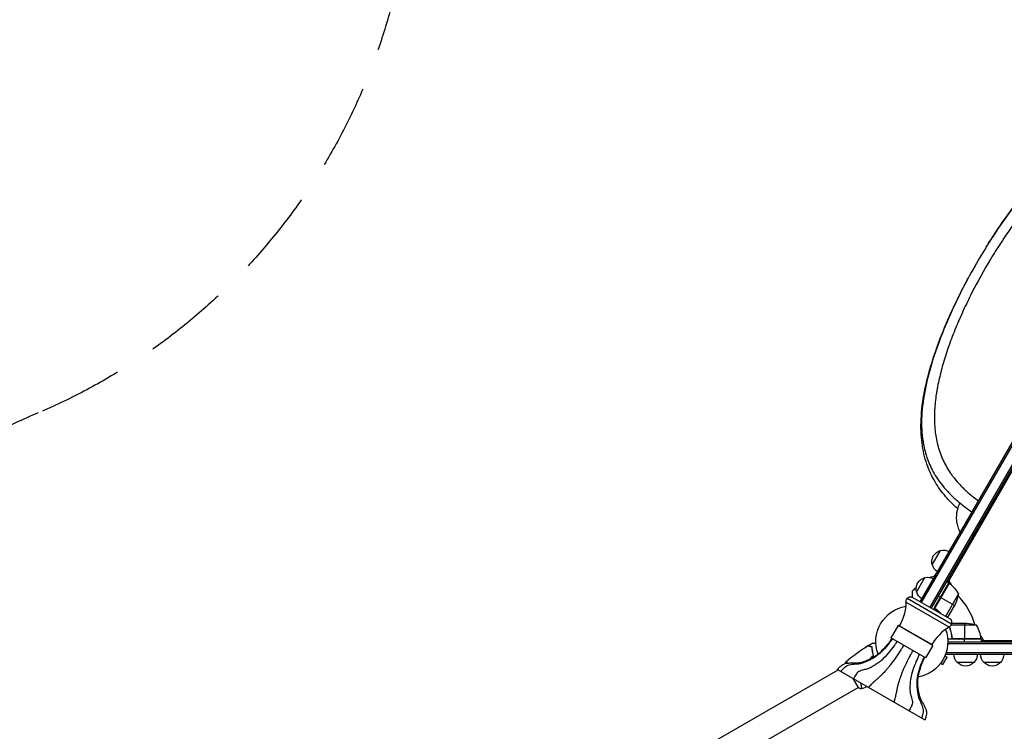
# Model space of a CAD drawing. Units: millimetres. Extents: x -4441 to 4383, y -4874 to 5439.
# Drawn here: x -2962 to -1484, y -1071 to -3 of the extents above; entities that cross this region are included whole.
import ezdxf

# ---------------------------------------------------------------- set-up
doc = ezdxf.new("R2010")
doc.units = ezdxf.units.MM
doc.header["$LTSCALE"] = 20
doc.linetypes.add('HIDDEN', pattern=[9.525, 6.35, -3.175])
doc.layers.add('2d', color=230, linetype='Continuous')
doc.layers.add('ASTM-BufferZone', color=240, linetype='HIDDEN')

msp = doc.modelspace()

# ---------------------------------------------------------------- linework, layer by layer
at = {"layer": '2d'}
for p, q in [((-1610.3, -877.1), (-1123.9, -34.5)), ((-1608.2, -878.3), (-1121.7, -35.7)), ((-1110.6, -44.6), (-1596, -885.3)), ((-1108.5, -45.9), (-1593.9, -886.6)), ((-1132.4, -91.3), (-1569.1, -847.8)), ((-1590.4, -510.5), (-1590.4, -510.6)), ((-1590.3, -510.4), (-1590.3, -510.4)), ((-1592.2, -821.7), (-1579.7, -800)), ((-1615.7, -862.4), (-1603.2, -840.7)), ((-1586.5, -833.8), (-1589.2, -838.5)), ((-1586.3, -835.4), (-1587.1, -834.9)), ((-1585.6, -834.3), (-1586.5, -833.8)), ((-1566.1, -838.5), (-1564.4, -839.5)), ((-1567.4, -848.8), (-1590.4, -888.6)), ((-1567.1, -849), (-1588, -885.2)), ((-1587.7, -884.2), (-1567.2, -848.9)), ((-1567.4, -848.8), (-1570.9, -846.8)), ((-1569.6, -844.6), (-1567.9, -845.6)), ((-1567.5, -844.9), (-1563.5, -851.9)), ((-1563.3, -910.5), (-1629.9, -872.1)), ((-1565.7, -902.8), (-1622, -870.3)), ((-1579.9, -870.4), (-1583.4, -868.4)), ((-1559.1, -882.4), (-1579.7, -870.5)), ((-1552.9, -865.2), (-1572.4, -899)), ((-1567.1, -914.9), (-1631.8, -877.6)), ((-1557.5, -879.7), (-1568.5, -898.6)), ((-1586.1, -888.7), (-1587.4, -888)), ((-1568.6, -898.8), (-1569.6, -900.6)), ((-1568.6, -898.8), (-1568.7, -898.8)), ((-1643.6, -912.7), (-1654.4, -931.3)), ((-1591.6, -942.7), (-1643.6, -912.7)), ((-1642.1, -913.6), (-1641.8, -913.1)), ((-1592.9, -941.3), (-1641.8, -913.1)), ((-1525.8, -912.3), (-1564.3, -912.3)), ((-1562.7, -909), (-1562.8, -909)), ((-1562.7, -909), (-1562.7, -909.2)), ((-1562.5, -909), (-1540.6, -909)), ((-1543.8, -909), (-1543.8, -932.8)), ((-1602.4, -961.3), (-1654.4, -931.3)), ((-1565.5, -917.2), (-1565.5, -917.9)), ((-1562.7, -929.2), (-1562.7, -930.7)), ((-1519.5, -928.1), (-1515.5, -935)), ((-1591.6, -942.7), (-1602.4, -961.3)), ((-1593.2, -941.9), (-1592.9, -941.3)), ((-1518.8, -933), (-1569.1, -933)), ((-1569.1, -939.5), (-593.9, -939.5)), ((-1569, -937), (-594, -937)), ((-1518.8, -932.7), (-1560.6, -932.7)), ((-1559.6, -932.8), (-1518.8, -932.8)), ((-1543.8, -937), (-1543.8, -933)), ((-1518.8, -933), (-1518.8, -937)), ((-1518.8, -935), (-645.2, -935)), ((-1576.5, -971.4), (-1570, -960.1)), ((-1573.3, -958.2), (-1570, -960.1)), ((-1572.2, -956), (-1572.2, -955.4)), ((-591.8, -956), (-1572.2, -956)), ((-591.8, -953.5), (-1571.6, -953.5)), ((-1579.8, -969.5), (-1576.5, -971.4)), ((-1529.7, -968), (-1554.7, -968)), ((-1489.7, -968), (-1514.7, -968)), ((-2479.5, -1409.6), (-1733.8, -979)), ((-1734.6, -978.6), (-1603.2, -1054.4)), ((-1711.4, -992), (-1703.3, -1005.9)), ((-1699.1, -1002.9), (-1699.1, -1002.9)), ((-2460.5, -1442.5), (-1703.6, -1005.5))]:
    msp.add_line(p, q, dxfattribs=at)
at = {"layer": '2d', "extrusion": (0, 0, -1)}
for centre, radius, start, end in [((1576, -816.6), 17, 342.6679, 77.3321), ((1575.1, -816.5), 17, 74.1865, 119.3587), ((1575.6, -817.4), 17, 300.6413, 345.8135), ((1599.5, -857.3), 17, 342.6679, 77.3321), ((1598.6, -857.2), 17, 74.1865, 119.3587), ((1584.3, -870.3), 32.2, 68.3852, 83.4816), ((1575.4, -854.6), 17, 120, 126.7563), ((1568.9, -851.4), 3, 123.1912, 126.4728), ((1596.8, -889.2), 50, 126.4728, 151.3497), ((1621.8, -877.9), 10, 1.5456, 35.4784), ((1625, -875.5), 6, 35.4784, 120), ((1599.1, -858.1), 17, 300.6413, 345.8135), ((1592.4, -861.4), 18.3, 176.7521, 177.9105), ((1602.3, -857.5), 50, 188.8998, 206.3757), ((1623, -937), 54, 339.8756, 80.2029), ((1706.7, -875.6), 75, 181.5456, 210), ((1592.4, -861.4), 18.3, 242.0895, 243.2479), ((1543.8, -958.9), 50, 93.6243, 111.1002), ((1623, -937), 54, 159.7971, 260.2035), ((1542.2, -948.4), 18.3, 56.7521, 57.9105), ((1542.2, -948.4), 18.3, 122.0895, 123.2479), ((1521.8, -933), 3, 173.5272, 176.8088), ((1542.7, -955.8), 17, 314.1865, 359.3587), ((1541.7, -955.8), 17, 180.6413, 225.8135), ((1502.7, -955.8), 17, 314.1865, 359.3587), ((1501.7, -955.8), 17, 180.6413, 225.8135), ((1542.2, -956.5), 17, 222.6679, 317.3321), ((1502.2, -956.5), 17, 222.6679, 317.3321)]:
    msp.add_arc(centre, radius, start, end, dxfattribs=at)
at = {"layer": '2d'}
for centre, radius, start, end in [((-1431.8, -1092.4), 300, 127.9881, 129.3552), ((-1623, -937), 98, 57.5437, 57.6607), ((-1623, -937), 98, 15.2001, 44.7999), ((-1527.9, -978.8), 75, 121.5456, 150), ((-1572.4, -906.4), 10, 301.5456, 335.4784), ((-1568.7, -908), 6, 335.4784, 60), ((-1568.5, -938.3), 50, 6.4728, 31.3497), ((-1623, -937), 98, 2.3393, 2.4563)]:
    msp.add_arc(centre, radius, start, end, dxfattribs=at)
at = {"layer": '2d', "extrusion": (0, 0, -1)}
for centre in [(-1558.1, -824.7), (-1568.9, -843.3)]:
    msp.add_ellipse(centre, major_axis=(-10.4, 6), ratio=0.878588, start_param=1.570796, end_param=1.738244, dxfattribs=at)
at = {"layer": '2d'}
for points, knots in [([(-1511.1, -344.1), (-1506.5, -336.6), (-1501.7, -329.1), (-1487.4, -307.6), (-1477.6, -293.8), (-1457.5, -267.4), (-1447.2, -254.8), (-1426.1, -231.1), (-1415.3, -220.1), (-1393.1, -199.9), (-1381.8, -190.8), (-1358.5, -174.9), (-1346.6, -168.2), (-1322.4, -157.9), (-1310.1, -154.1), (-1285.6, -150.1), (-1273.3, -149.6), (-1249.3, -151.7), (-1237.5, -154), (-1223.9, -158.3), (-1222.3, -158.8), (-1220.7, -159.3)], [2.532599, 2.532599, 2.532599, 2.532599, 5.192934, 5.192934, 10.376997, 10.376997, 15.575223, 15.575223, 20.807376, 20.807376, 26.077811, 26.077811, 31.336738, 31.336738, 36.414557, 36.414557, 41.112063, 41.112063, 45.248019, 45.248019, 45.791767, 45.791767, 45.791767, 45.791767]), ([(-1215, -192.4), (-1217.3, -191.4), (-1219.6, -190.3), (-1224.1, -188.5), (-1226.4, -187.6), (-1229.7, -186.3), (-1230.8, -185.9), (-1232.5, -185.3), (-1233.4, -185), (-1234.4, -184.7), (-1234.9, -184.5), (-1235.1, -184.4), (-1235.2, -184.4), (-1235.3, -184.4), (-1235.3, -184.4), (-1235.4, -184.4), (-1235.4, -184.4), (-1243, -181.8), (-1250.8, -179.8), (-1262.7, -177.7), (-1266.7, -177.2), (-1272.8, -176.7), (-1274.8, -176.5), (-1277.9, -176.4), (-1278.9, -176.4), (-1280.5, -176.3), (-1281.3, -176.3), (-1282.2, -176.3), (-1282.6, -176.3), (-1282.9, -176.3), (-1283, -176.3), (-1283, -176.3), (-1283.1, -176.3), (-1283.1, -176.3), (-1283.1, -176.3), (-1290, -176.3), (-1296.9, -176.9), (-1307.5, -178.6), (-1311.1, -179.4), (-1316.5, -180.7), (-1318.3, -181.2), (-1321, -182), (-1322.4, -182.4), (-1324, -182.9), (-1324.8, -183.2), (-1325.2, -183.3), (-1325.4, -183.4), (-1325.5, -183.4), (-1325.6, -183.4), (-1325.6, -183.4), (-1325.6, -183.5), (-1325.6, -183.5), (-1332, -185.6), (-1338.5, -188.3), (-1348.4, -193.1), (-1351.7, -194.8), (-1356.7, -197.7), (-1358.3, -198.7), (-1360.9, -200.2), (-1362.1, -201), (-1363.6, -201.9), (-1364.3, -202.4), (-1364.7, -202.6), (-1364.9, -202.7), (-1365, -202.8), (-1365, -202.8), (-1365.1, -202.8), (-1365.1, -202.8), (-1371.3, -206.8), (-1377.5, -211.2), (-1386.9, -218.6), (-1390, -221.2), (-1394.8, -225.2), (-1396.3, -226.6), (-1398.7, -228.7), (-1399.9, -229.8), (-1401.3, -231), (-1402, -231.7), (-1402.4, -232), (-1402.5, -232.1), (-1402.6, -232.2), (-1402.7, -232.3), (-1402.7, -232.3), (-1402.7, -232.3), (-1408.7, -237.8), (-1414.7, -243.7), (-1423.7, -253.1), (-1426.7, -256.3), (-1431.2, -261.3), (-1432.7, -263), (-1435, -265.6), (-1436.1, -266.9), (-1437.4, -268.4), (-1438.1, -269.2), (-1438.4, -269.6), (-1438.6, -269.8), (-1438.7, -269.8), (-1438.7, -269.9), (-1438.7, -269.9), (-1444.5, -276.7), (-1450.2, -283.7), (-1461.5, -298.2), (-1467.1, -305.7), (-1478.1, -321.1), (-1483.5, -329.1), (-1491.6, -341.3), (-1494.2, -345.5), (-1498.2, -351.7), (-1500.1, -354.9), (-1502.4, -358.6), (-1503.5, -360.4), (-1504.1, -361.4), (-1504.3, -361.8), (-1504.5, -362), (-1504.6, -362.2), (-1514.9, -379.2), (-1524.4, -396.4), (-1537.5, -422.2), (-1541.7, -430.9), (-1547.6, -443.8), (-1549.6, -448), (-1552.4, -454.5), (-1553.3, -456.6), (-1554.6, -459.8), (-1555.3, -461.4), (-1556.1, -463.3), (-1556.5, -464.2), (-1556.7, -464.7), (-1556.8, -464.9), (-1556.8, -465), (-1556.8, -465.1), (-1556.8, -465.1), (-1556.8, -465.1), (-1560.6, -474.2), (-1564, -483.1), (-1570.2, -500.6), (-1573, -509.1), (-1577.9, -525.8), (-1580, -534), (-1582.7, -545.9), (-1583.5, -549.8), (-1584.6, -555.6), (-1585, -557.5), (-1585.5, -560.4), (-1585.7, -561.8), (-1586, -563.4), (-1586.1, -564.3), (-1586.1, -564.7), (-1586.2, -564.9), (-1586.2, -565), (-1586.2, -565), (-1586.2, -565.1), (-1586.2, -565.1), (-1587.5, -573.4), (-1588.3, -581.3), (-1588.9, -592.8), (-1589, -596.5), (-1589, -602), (-1589, -603.8), (-1588.9, -606.5), (-1588.9, -607.8), (-1588.8, -609.3), (-1588.8, -610.1), (-1588.7, -610.5), (-1588.7, -610.7), (-1588.7, -610.8), (-1588.7, -610.8), (-1588.7, -610.9), (-1588.7, -610.9), (-1588.3, -618.7), (-1587.4, -626.1), (-1585.3, -636.7), (-1584.5, -640.1), (-1583.1, -645.1), (-1582.7, -646.7), (-1581.9, -649.1), (-1581.5, -650.3), (-1581, -651.7), (-1580.8, -652.4), (-1580.7, -652.8), (-1580.6, -652.9), (-1580.6, -653), (-1580.6, -653.1), (-1580.6, -653.1), (-1580.6, -653.1), (-1580.5, -653.1), (-1577.9, -660.6), (-1574.7, -667.4), (-1569.2, -677.1), (-1567.3, -680.2), (-1564.2, -684.8), (-1563.1, -686.3), (-1561.5, -688.5), (-1560.7, -689.5), (-1559.7, -690.8), (-1559.2, -691.4), (-1559, -691.7), (-1558.9, -691.9), (-1558.8, -692), (-1558.8, -692), (-1558.7, -692), (-1558.7, -692), (-1558.7, -692), (-1556.1, -695.4), (-1553.3, -698.5), (-1549, -703.1), (-1547.5, -704.6), (-1545.3, -706.8), (-1544.5, -707.5), (-1543.4, -708.6), (-1542.8, -709.2), (-1542.1, -709.8), (-1541.8, -710.1), (-1541.6, -710.2), (-1541.6, -710.3), (-1541.5, -710.4), (-1541.5, -710.4), (-1541.5, -710.4), (-1538, -713.5), (-1534.5, -716.5), (-1528.2, -721.4), (-1525.5, -723.5), (-1522.7, -725.4)], [0.0385873, 0.0385873, 0.0385873, 0.0385873, 0.046875, 0.046875, 0.0546875, 0.0546875, 0.0585937, 0.0585937, 0.0605469, 0.0615234, 0.0620117, 0.0622559, 0.0623779, 0.062439, 0.0624695, 0.0624695, 0.0625, 0.0625, 0.09375, 0.09375, 0.109375, 0.109375, 0.1171875, 0.1171875, 0.1210937, 0.1210937, 0.1230469, 0.1240234, 0.1245117, 0.1247559, 0.1248779, 0.124939, 0.1249695, 0.1249695, 0.125, 0.125, 0.15625, 0.15625, 0.171875, 0.171875, 0.1796875, 0.1796875, 0.1835937, 0.1855469, 0.1865234, 0.1870117, 0.1872559, 0.1873779, 0.187439, 0.1874695, 0.1874695, 0.1875, 0.1875, 0.21875, 0.21875, 0.234375, 0.234375, 0.2421875, 0.2421875, 0.2460937, 0.2480469, 0.2490234, 0.2495117, 0.2497559, 0.2498779, 0.249939, 0.249939, 0.25, 0.25, 0.28125, 0.28125, 0.296875, 0.296875, 0.3046875, 0.3046875, 0.3085937, 0.3105469, 0.3115234, 0.3120117, 0.3122559, 0.3123779, 0.312439, 0.312439, 0.3125, 0.3125, 0.34375, 0.34375, 0.359375, 0.359375, 0.3671875, 0.3671875, 0.3710937, 0.3730469, 0.3740234, 0.3745117, 0.3747559, 0.3748779, 0.3748779, 0.375, 0.375, 0.40625, 0.40625, 0.4375, 0.4375, 0.46875, 0.46875, 0.484375, 0.484375, 0.4921875, 0.4960937, 0.4980469, 0.4990234, 0.4995117, 0.4995117, 0.5, 0.5, 0.5625, 0.5625, 0.59375, 0.59375, 0.609375, 0.609375, 0.6171875, 0.6171875, 0.6210937, 0.6230469, 0.6240234, 0.6245117, 0.6247559, 0.6248779, 0.624939, 0.624939, 0.625, 0.625, 0.65625, 0.65625, 0.6875, 0.6875, 0.71875, 0.71875, 0.734375, 0.734375, 0.7421875, 0.7421875, 0.7460937, 0.7480469, 0.7490234, 0.7495117, 0.7497559, 0.7498779, 0.749939, 0.749939, 0.75, 0.75, 0.78125, 0.78125, 0.796875, 0.796875, 0.8046875, 0.8046875, 0.8085937, 0.8105469, 0.8115234, 0.8120117, 0.8122559, 0.8123779, 0.812439, 0.812439, 0.8125, 0.8125, 0.84375, 0.84375, 0.859375, 0.859375, 0.8671875, 0.8671875, 0.8710937, 0.8730469, 0.8740234, 0.8745117, 0.8747559, 0.8748779, 0.874939, 0.8749695, 0.8749695, 0.875, 0.875, 0.90625, 0.90625, 0.921875, 0.921875, 0.9296875, 0.9296875, 0.9335937, 0.9355469, 0.9365234, 0.9370117, 0.9372559, 0.9373779, 0.937439, 0.9374695, 0.9374695, 0.9375, 0.9375, 0.953125, 0.953125, 0.9609375, 0.9609375, 0.9648437, 0.9648437, 0.9667969, 0.9677734, 0.9682617, 0.9685059, 0.9686279, 0.968689, 0.968689, 0.96875, 0.96875, 0.984375, 0.984375, 0.9957564, 0.9957564, 0.9957564, 0.9957564]), ([(-1328.2, -162.7), (-1328.7, -162.8), (-1335.2, -165.1), (-1353.3, -172.7), (-1381.5, -190.3), (-1414.1, -218.4), (-1445.6, -252.3), (-1475.9, -290.8), (-1502.1, -329.2), (-1517.7, -354.7), (-1524.2, -365.8)], [0, 0, 0, 0, 0.0069993, 0.0871857, 0.2458833, 0.4036843, 0.5614403, 0.7182354, 0.8740926, 0.990899, 0.990899, 0.990899, 0.990899]), ([(-1527.2, -371), (-1528.3, -373), (-1537.9, -389.8), (-1554.9, -422.2), (-1575.5, -468), (-1592.1, -513.2), (-1603.6, -556.8), (-1609.2, -598.3), (-1608.1, -626.1), (-1605.5, -640.4), (-1605.1, -642.3)], [0.009171, 0.009171, 0.009171, 0.009171, 0.0296885, 0.1856282, 0.3425061, 0.5000948, 0.6578558, 0.8164753, 0.9758134, 1, 1, 1, 1]), ([(-1554.2, -737.1), (-1561, -731.2), (-1567, -725), (-1578.5, -711.6), (-1583.7, -704.3), (-1593.2, -688.2), (-1597.2, -679.3), (-1603.9, -660.1), (-1606.2, -649.6), (-1609.2, -627), (-1609.6, -614.8), (-1608.3, -589), (-1606.6, -575.3), (-1601.1, -546.9), (-1597.3, -532.1), (-1587.9, -501.9), (-1582.4, -486.5), (-1569.9, -455.6), (-1563, -440.1), (-1551.8, -416.9), (-1547.9, -409.3), (-1542.1, -398.1), (-1540.2, -394.6), (-1538.3, -391.1)], [0.243881, 0.243881, 0.243881, 0.243881, 3.127298, 3.127298, 6.404094, 6.404094, 10.191313, 10.191313, 14.446237, 14.446237, 19.152543, 19.152543, 24.196522, 24.196522, 29.439804, 29.439804, 34.714765, 34.714765, 39.955841, 39.955841, 42.551493, 42.551493, 43.752434, 43.752434, 43.752434, 43.752434]), ([(-1605.1, -642.3), (-1604.3, -646.2), (-1603.4, -650), (-1601.4, -656.8), (-1600.5, -659.8), (-1599.4, -662.7)], [0, 0, 0, 0, 0.125, 0.125, 0.2227259, 0.2227259, 0.2227259, 0.2227259]), ([(-1599.4, -662.7), (-1599.1, -663.5), (-1598.8, -664.4), (-1597.1, -668.9), (-1595.5, -672.6), (-1591.9, -679.9), (-1589.9, -683.5), (-1585.5, -690.7), (-1583.1, -694.3), (-1577.9, -701.3), (-1575.1, -704.8), (-1568.9, -711.8), (-1565.6, -715.2), (-1560.3, -720.4), (-1558.4, -722.1), (-1554.6, -725.4), (-1552.7, -727.1), (-1550.6, -728.8)], [0.2227259, 0.2227259, 0.2227259, 0.2227259, 0.25, 0.25, 0.375, 0.375, 0.5, 0.5, 0.625, 0.625, 0.75, 0.75, 0.875, 0.875, 0.9375, 0.9375, 1, 1, 1, 1]), ([(-1553.2, -734.1), (-1553.4, -734.7), (-1553.6, -735.3), (-1554.3, -737.2), (-1554.6, -738.5), (-1555.1, -740.4), (-1555.2, -741.1), (-1555.4, -742.1), (-1555.5, -742.6), (-1555.6, -743.2), (-1555.7, -743.5), (-1555.7, -743.7), (-1555.7, -743.8), (-1555.7, -743.8), (-1556.1, -746.5), (-1556.2, -749.3), (-1556.1, -753.4), (-1556, -754.8), (-1555.7, -756.9), (-1555.6, -757.6), (-1555.4, -758.6), (-1555.3, -759.1), (-1555.2, -759.6), (-1555.1, -760), (-1555.1, -760.2), (-1554.5, -763.1), (-1553.6, -765.8), (-1552, -769.6), (-1551.4, -770.8), (-1550.6, -772.4), (-1550.4, -772.7), (-1550.2, -773)], [0.0947163, 0.0947163, 0.0947163, 0.0947163, 0.125, 0.125, 0.1875, 0.1875, 0.21875, 0.21875, 0.234375, 0.2421875, 0.2460938, 0.2480469, 0.2480469, 0.25, 0.25, 0.375, 0.375, 0.4375, 0.4375, 0.46875, 0.46875, 0.484375, 0.4921875, 0.4921875, 0.5, 0.5, 0.625, 0.625, 0.6875, 0.6875, 0.7031476, 0.7031476, 0.7031476, 0.7031476]), ([(-1550.2, -729.1), (-1548.1, -730.9), (-1542.4, -735.3), (-1536.2, -739.8), (-1532.5, -742.3)], [0.0217689, 0.0217689, 0.0217689, 0.0217689, 0.3914703, 0.9611647, 0.9611647, 0.9611647, 0.9611647]), ([(-1622, -870.4), (-1622, -869.7), (-1622, -869.1), (-1622, -867.9), (-1622, -867.3), (-1622, -866.2), (-1622, -865.7), (-1622, -864.2), (-1622, -863.3), (-1622, -862.4), (-1622, -862.3), (-1622, -862), (-1622, -861.8), (-1622, -861.4), (-1622, -861.2), (-1622, -860.6), (-1622, -860.4), (-1622, -860.4)], [0.0207294, 0.0207294, 0.0207294, 0.0207294, 0.02359928, 0.02359928, 0.02654915, 0.02654915, 0.02949903, 0.02949903, 0.03539878, 0.03539878, 0.03687372, 0.03687372, 0.03834865, 0.03834865, 0.04129853, 0.04129853, 0.04719828, 0.04719828, 0.04719828, 0.04719828]), ([(-1587.1, -888.2), (-1587.3, -888.1), (-1587.4, -888), (-1587.6, -887.7), (-1587.8, -887.6), (-1587.9, -887.3), (-1588, -887.1), (-1588.2, -886.8), (-1588.2, -886.6), (-1588.3, -886.2), (-1588.3, -886.1), (-1588.3, -885.7), (-1588.3, -885.5), (-1588.3, -885.1), (-1588.2, -885), (-1588.1, -884.6), (-1588, -884.5), (-1587.9, -884.3)], [0, 0, 0, 0, 0.000547232, 0.000547232, 0.001094464, 0.001094464, 0.001641696, 0.001641696, 0.002188928, 0.002188928, 0.002736159, 0.002736159, 0.003283391, 0.003283391, 0.003830623, 0.003830623, 0.004377855, 0.004377855, 0.004377855, 0.004377855]), ([(-1586.9, -888.2), (-1587.1, -888), (-1587.3, -887.8), (-1587.5, -887.5), (-1587.6, -887.3), (-1587.7, -887.1), (-1587.8, -887), (-1588, -886.6), (-1588, -886.3), (-1588.1, -885.9), (-1588.1, -885.8), (-1588.1, -885.5), (-1588, -885.3), (-1588, -885.2)], [0, 0, 0, 0, 0.000839577, 0.000839577, 0.001259366, 0.001259366, 0.001679155, 0.001679155, 0.002518732, 0.002518732, 0.002938521, 0.002938521, 0.00335831, 0.00335831, 0.00335831, 0.00335831]), ([(-1587.1, -888.2), (-1584.8, -889.9), (-1582.7, -891.7), (-1580.2, -894.1), (-1579.8, -894.5), (-1579.4, -894.9)], [0.00267622, 0.00267622, 0.00267622, 0.00267622, 0.01136401, 0.01136401, 0.01326731, 0.01326731, 0.01326731, 0.01326731]), ([(-1578.8, -895.3), (-1579.3, -894.7), (-1579.9, -894.2), (-1582.4, -891.7), (-1584.5, -889.9), (-1586.9, -888.2)], [0.00603303, 0.00603303, 0.00603303, 0.00603303, 0.00859307, 0.00859307, 0.01718614, 0.01718614, 0.01718614, 0.01718614]), ([(-1570.8, -899.9), (-1570.3, -899.7), (-1569.9, -899.4), (-1569, -899), (-1568.7, -898.8), (-1568.5, -898.6)], [0.001380614, 0.001380614, 0.001380614, 0.001380614, 0.005170242, 0.005170242, 0.010340483, 0.010340483, 0.010340483, 0.010340483]), ([(-1566.7, -914.6), (-1565.8, -917), (-1565, -919.4), (-1564, -923.3), (-1563.7, -924.7), (-1563.3, -926.8), (-1563.1, -927.5), (-1562.9, -928.9), (-1562.8, -929.7), (-1562.8, -930.4)], [0.00028185, 0.00028185, 0.00028185, 0.00028185, 0.00869705, 0.00869705, 0.01304558, 0.01304558, 0.01521984, 0.01521984, 0.01739411, 0.01739411, 0.01739411, 0.01739411]), ([(-1562.6, -930.2), (-1562.9, -927.3), (-1563.4, -924.6), (-1564.8, -919.4), (-1565.6, -916.9), (-1566.5, -914.5)], [0, 0, 0, 0, 0.00859307, 0.00859307, 0.01703375, 0.01703375, 0.01703375, 0.01703375]), ([(-1559.8, -933), (-1560, -933), (-1560.2, -933), (-1560.5, -933), (-1560.7, -932.9), (-1561, -932.8), (-1561.2, -932.7), (-1561.5, -932.5), (-1561.7, -932.4), (-1561.9, -932.1), (-1562.1, -932), (-1562.3, -931.7), (-1562.4, -931.6), (-1562.5, -931.2), (-1562.6, -931.1), (-1562.7, -930.7), (-1562.7, -930.6), (-1562.8, -930.4)], [0, 0, 0, 0, 0.000547172, 0.000547172, 0.001094344, 0.001094344, 0.001641516, 0.001641516, 0.002188688, 0.002188688, 0.00273586, 0.00273586, 0.003283032, 0.003283032, 0.003830204, 0.003830204, 0.004377377, 0.004377377, 0.004377377, 0.004377377]), ([(-1560.6, -932.7), (-1560.9, -932.6), (-1561.1, -932.4), (-1561.5, -932.2), (-1561.6, -932.1), (-1561.8, -931.9), (-1561.9, -931.8), (-1562.1, -931.5), (-1562.3, -931.2), (-1562.5, -930.7), (-1562.6, -930.5), (-1562.6, -930.2)], [0.001013661, 0.001013661, 0.001013661, 0.001013661, 0.001852653, 0.001852653, 0.002272148, 0.002272148, 0.002691644, 0.002691644, 0.003530636, 0.003530636, 0.004369628, 0.004369628, 0.004369628, 0.004369628]), ([(-1734.6, -978.6), (-1734.6, -978.5), (-1734.6, -978.5), (-1734.6, -978.5), (-1734.5, -978.5), (-1734.5, -978.4), (-1734.4, -978.4), (-1734.2, -978.1), (-1734.1, -978), (-1733.5, -977.3), (-1733, -976.8), (-1731.1, -975), (-1729.7, -973.5), (-1727.1, -971.6), (-1726.1, -970.9), (-1723.5, -969.9), (-1722.1, -969.5), (-1718.6, -969), (-1716.6, -968.9), (-1710.2, -968.8), (-1705.7, -969.1), (-1697.1, -967.5), (-1693, -965.9), (-1682.1, -961.6), (-1675.6, -957.7), (-1665.7, -948.4), (-1661.5, -943.7), (-1655.9, -936.8), (-1654.1, -934.7), (-1652.7, -932.3)], [0, 0, 0, 0, 0.003666, 0.003666, 0.011071, 0.011071, 0.033281, 0.033281, 0.099906, 0.099906, 0.299786, 0.299786, 0.900085, 0.900085, 1.268643, 1.268643, 1.713, 1.713, 2.318034, 2.318034, 3.644375, 3.644375, 4.938125, 4.938125, 7.157898, 7.157898, 9.017285, 9.017285, 9.839693, 9.839693, 9.839693, 9.839693]), ([(-1682.8, -945), (-1683.5, -944.8), (-1684.2, -944.6), (-1685.5, -944.3), (-1686.1, -944.1), (-1686.9, -943.9), (-1687.2, -943.8), (-1687.6, -943.7), (-1687.8, -943.6), (-1688.4, -943.5), (-1688.7, -943.4), (-1689, -943.3), (-1689.1, -943.3), (-1689.2, -943.3), (-1689.3, -943.3), (-1689.3, -943.2), (-1689.3, -943.2), (-1689.4, -943.2), (-1689.4, -943.2), (-1689.4, -943.2), (-1689.4, -943.2), (-1689.4, -943.2)], [0, 0, 0, 0, 0.00350666, 0.00350666, 0.00701332, 0.00701332, 0.00876665, 0.00876665, 0.01051997, 0.01051997, 0.01402663, 0.01402663, 0.01577996, 0.01577996, 0.01753329, 0.01753329, 0.02103995, 0.02103995, 0.02454661, 0.02454661, 0.02744921, 0.02744921, 0.02744921, 0.02744921]), ([(-1682.6, -944.8), (-1683.3, -944.6), (-1684, -944.4), (-1685.3, -944.1), (-1685.9, -943.9), (-1686.7, -943.7), (-1687, -943.7), (-1687.4, -943.5), (-1687.6, -943.5), (-1688.2, -943.3), (-1688.5, -943.3), (-1688.8, -943.2), (-1688.9, -943.1), (-1689, -943.1), (-1689, -943.1), (-1689, -943.1), (-1689.1, -943.1), (-1689.1, -943.1), (-1689.1, -943.1), (-1689.1, -943.1), (-1689.1, -943.1), (-1689.1, -943.1), (-1689.1, -943.1), (-1689.1, -943.1)], [0, 0, 0, 0, 0.0035063, 0.0035063, 0.0070126, 0.0070126, 0.00876575, 0.00876575, 0.0105189, 0.0105189, 0.0140252, 0.0140252, 0.01577835, 0.01577835, 0.01665493, 0.01665493, 0.0175315, 0.0175315, 0.02103781, 0.02103781, 0.02454411, 0.02454411, 0.0274484, 0.0274484, 0.0274484, 0.0274484]), ([(-1680.7, -957.5), (-1681, -956.3), (-1681.3, -955.2), (-1681.8, -952.9), (-1682, -951.8), (-1682.4, -949.7), (-1682.5, -948.7), (-1682.7, -946.8), (-1682.8, -945.8), (-1682.8, -945)], [0, 0, 0, 0, 0.00398181, 0.00398181, 0.00796362, 0.00796362, 0.01194542, 0.01194542, 0.01592723, 0.01592723, 0.01592723, 0.01592723]), ([(-1680.4, -957.6), (-1680.8, -956.4), (-1681.1, -955.2), (-1681.6, -952.9), (-1681.8, -951.8), (-1682.1, -950.2), (-1682.2, -949.7), (-1682.3, -948.6), (-1682.4, -948.1), (-1682.5, -946.6), (-1682.6, -945.7), (-1682.6, -944.8)], [0, 0, 0, 0, 0.00404294, 0.00404294, 0.00808588, 0.00808588, 0.01010735, 0.01010735, 0.01212882, 0.01212882, 0.01617176, 0.01617176, 0.01617176, 0.01617176]), ([(-1682.4, -939), (-1682.4, -939), (-1682.4, -939), (-1682.4, -939), (-1682.3, -939), (-1682.3, -939), (-1682.3, -939), (-1682.3, -939), (-1682.3, -939), (-1682.2, -939), (-1682.1, -939), (-1681.7, -939), (-1681.3, -939), (-1680.5, -939), (-1680.2, -939), (-1679.6, -939), (-1679.2, -939), (-1678.3, -939), (-1677.6, -939), (-1677, -939)], [0.03093242, 0.03093242, 0.03093242, 0.03093242, 0.03756195, 0.03756195, 0.04131815, 0.04131815, 0.04225719, 0.04225719, 0.04319624, 0.04319624, 0.04507434, 0.04507434, 0.04883054, 0.04883054, 0.05070863, 0.05070863, 0.05258673, 0.05258673, 0.0557087, 0.0557087, 0.0557087, 0.0557087]), ([(-1652.1, -932.7), (-1652.4, -933.2), (-1653, -934.1), (-1654.7, -936.4), (-1655.7, -937.8), (-1659.5, -942.4), (-1665.8, -949.7), (-1673, -956.4), (-1676.6, -959), (-1676.9, -959.2), (-1677.3, -959.5), (-1677.5, -959.6), (-1677.7, -959.8), (-1677.9, -959.9), (-1678, -960)], [0, 0, 0, 0, 0.0625, 0.0625, 0.125, 0.125, 0.25, 0.375, 0.375, 0.3828125, 0.3867188, 0.390625, 0.390625, 0.3955546, 0.3955546, 0.3955546, 0.3955546]), ([(-1645.2, -936.6), (-1645.5, -937.2), (-1646.1, -938.1), (-1647.7, -940.4), (-1648.7, -941.8), (-1652.2, -946.6), (-1658.1, -954.2), (-1664.6, -961.3), (-1667.9, -964.3), (-1668.3, -964.6), (-1668.7, -965), (-1668.8, -965.1), (-1668.9, -965.2)], [0, 0, 0, 0, 0.0625, 0.0625, 0.125, 0.125, 0.25, 0.375, 0.375, 0.390625, 0.390625, 0.3954856, 0.3954856, 0.3954856, 0.3954856]), ([(-1635.3, -942.3), (-1635.6, -942.9), (-1636.2, -943.8), (-1637.7, -946.2), (-1638.6, -947.7), (-1641.8, -952.6), (-1647, -960.6), (-1652.4, -968.3), (-1654.9, -971.5), (-1655.1, -971.8), (-1655.4, -972.2), (-1655.5, -972.3), (-1655.7, -972.5), (-1655.8, -972.6), (-1655.8, -972.8)], [0, 0, 0, 0, 0.0625, 0.0625, 0.125, 0.125, 0.25, 0.375, 0.375, 0.3828125, 0.3867188, 0.390625, 0.390625, 0.3955726, 0.3955726, 0.3955726, 0.3955726]), ([(-1678, -960), (-1678.1, -960), (-1678.1, -960.1), (-1678.4, -960.2), (-1680.3, -961.4), (-1683.8, -963.4), (-1687.3, -965), (-1689, -965.8)], [0.3955546, 0.3955546, 0.3955546, 0.3955546, 0.3984375, 0.3984375, 0.40625, 0.46875, 0.5274865, 0.5274865, 0.5274865, 0.5274865]), ([(-1621.6, -950.3), (-1621.9, -950.8), (-1622.4, -951.8), (-1623.7, -954.3), (-1624.5, -955.8), (-1627.2, -961), (-1631.5, -969.5), (-1635.5, -978.1), (-1637.2, -982), (-1637.4, -982.5), (-1637.6, -983), (-1637.6, -983.1), (-1637.7, -983.2)], [0, 0, 0, 0, 0.0625, 0.0625, 0.125, 0.125, 0.25, 0.375, 0.375, 0.390625, 0.390625, 0.3954697, 0.3954697, 0.3954697, 0.3954697]), ([(-1611.6, -956), (-1611.9, -956.6), (-1612.4, -957.6), (-1613.6, -960.1), (-1614.4, -961.7), (-1616.7, -967.1), (-1620.4, -976), (-1623.3, -985.1), (-1624.2, -989.2), (-1624.3, -989.6), (-1624.4, -990.1), (-1624.4, -990.3), (-1624.5, -990.6), (-1624.5, -990.7), (-1624.5, -990.8)], [0, 0, 0, 0, 0.0625, 0.0625, 0.125, 0.125, 0.25, 0.375, 0.375, 0.3828125, 0.3867188, 0.390625, 0.390625, 0.3955701, 0.3955701, 0.3955701, 0.3955701]), ([(-1604.8, -960), (-1605.1, -960.5), (-1605.6, -961.5), (-1606.7, -964.1), (-1607.4, -965.7), (-1609.5, -971.3), (-1612.7, -980.4), (-1614.9, -990), (-1615.4, -994.6), (-1615.4, -995.1), (-1615.4, -995.8), (-1615.4, -995.9), (-1615.5, -996.1)], [0, 0, 0, 0, 0.0625, 0.0625, 0.125, 0.125, 0.25, 0.375, 0.375, 0.390625, 0.390625, 0.3954593, 0.3954593, 0.3954593, 0.3954593]), ([(-1604, -960.4), (-1604.4, -961.1), (-1604.8, -961.9), (-1606.1, -964.9), (-1607.1, -967.2), (-1610.5, -976.6), (-1612.8, -983.8), (-1614.7, -996.1), (-1614.5, -1001.2), (-1613.2, -1011.7), (-1612.3, -1017.5), (-1608.8, -1025.5), (-1607.1, -1028.2), (-1604, -1033.6), (-1602.5, -1036.3), (-1601.3, -1040.4), (-1601.1, -1041.4), (-1600.8, -1044.3), (-1601, -1046.1), (-1601.8, -1049.8), (-1602.3, -1051.6), (-1602.9, -1053.5), (-1602.9, -1053.7), (-1603, -1054), (-1603, -1054.1), (-1603.1, -1054.2), (-1603.1, -1054.3), (-1603.1, -1054.4), (-1603.1, -1054.4), (-1603.2, -1054.4)], [0, 0, 0, 0, 0.249572, 0.249572, 0.997184, 0.997184, 3.246565, 3.246565, 4.733221, 4.733221, 6.428698, 6.428698, 7.365326, 7.365326, 8.301776, 8.301776, 8.622954, 8.622954, 9.170552, 9.170552, 9.728524, 9.728524, 9.786605, 9.786605, 9.815659, 9.815659, 9.830195, 9.830195, 9.844752, 9.844752, 9.844752, 9.844752]), ([(-1722.5, -974.7), (-1722.5, -974.7), (-1722.5, -974.7), (-1722.6, -974.8), (-1722.6, -974.8), (-1722.8, -974.9), (-1722.9, -975), (-1723.2, -975.3), (-1723.6, -975.6), (-1724.6, -976.4), (-1726.3, -978), (-1727.8, -979.5), (-1728.8, -980.6), (-1729.1, -980.9), (-1729.3, -981.2), (-1729.5, -981.3), (-1729.6, -981.4), (-1729.6, -981.4)], [0.8962783, 0.8962783, 0.8962783, 0.8962783, 0.8964844, 0.8964844, 0.8994141, 0.8994141, 0.9023438, 0.9023438, 0.9140625, 0.9140625, 0.9375, 0.96875, 0.96875, 0.984375, 0.984375, 0.9921875, 1, 1, 1, 1]), ([(-1697.3, -969), (-1697.4, -969.1), (-1697.5, -969.1), (-1699.5, -969.8), (-1704.4, -970.7), (-1709.5, -971), (-1715.5, -971.8), (-1718.3, -972.4), (-1721.3, -973.9), (-1721.7, -974.2), (-1722.3, -974.6), (-1722.4, -974.6), (-1722.5, -974.7)], [0.6213387, 0.6213387, 0.6213387, 0.6213387, 0.625, 0.625, 0.6875, 0.78125, 0.78125, 0.875, 0.875, 0.8925781, 0.8925781, 0.8962783, 0.8962783, 0.8962783, 0.8962783]), ([(-1722.2, -967.2), (-1722.2, -967.2), (-1722.2, -967.2), (-1722.2, -967.2), (-1722.2, -967.2), (-1722.2, -967.1), (-1722.1, -967.1), (-1722.1, -967.1), (-1722, -967.2), (-1721.8, -967.2), (-1721.5, -967.4), (-1720.8, -967.9), (-1720.5, -968.1), (-1719.9, -968.5), (-1719.6, -968.7), (-1719.2, -969), (-1719.2, -969.1), (-1719.2, -969.1)], [0.12220864, 0.12220864, 0.12220864, 0.12220864, 0.12268837, 0.12268837, 0.12524335, 0.12524335, 0.12652085, 0.12652085, 0.12779834, 0.12779834, 0.13290832, 0.13290832, 0.13546331, 0.13546331, 0.1380183, 0.1380183, 0.138356, 0.138356, 0.138356, 0.138356]), ([(-1689, -965.8), (-1690, -966.2), (-1692, -967), (-1694.4, -968), (-1695.8, -968.5), (-1696.4, -968.7), (-1696.5, -968.7), (-1696.7, -968.8), (-1696.8, -968.9), (-1697.1, -968.9), (-1697.2, -969), (-1697.3, -969)], [0.52748651, 0.52748651, 0.52748651, 0.52748651, 0.5625, 0.59375, 0.609375, 0.609375, 0.61328125, 0.61328125, 0.6171875, 0.6171875, 0.62133872, 0.62133872, 0.62133872, 0.62133872]), ([(-1678.5, -972.1), (-1679.3, -972.6), (-1681, -973.7), (-1683.2, -974.9), (-1684.5, -975.6), (-1685, -975.9), (-1685.1, -976), (-1685.2, -976)], [0.52999929, 0.52999929, 0.52999929, 0.52999929, 0.5625, 0.6015625, 0.6171875, 0.6171875, 0.62124584, 0.62124584, 0.62124584, 0.62124584]), ([(-1668.9, -965.2), (-1669, -965.2), (-1669.1, -965.3), (-1669.3, -965.5), (-1669.5, -965.7), (-1669.9, -965.9), (-1670.2, -966.2), (-1671.7, -967.4), (-1674.4, -969.4), (-1677, -971.1), (-1678.5, -972.1)], [0.3954856, 0.3954856, 0.3954856, 0.3954856, 0.3984375, 0.3984375, 0.40625, 0.40625, 0.4140625, 0.421875, 0.46875, 0.5299993, 0.5299993, 0.5299993, 0.5299993]), ([(-1655.8, -972.8), (-1655.9, -972.8), (-1655.9, -972.9), (-1656.1, -973.1), (-1657.4, -974.6), (-1659.6, -977.3), (-1661.7, -979.7), (-1662.6, -980.7)], [0.3955726, 0.3955726, 0.3955726, 0.3955726, 0.3984375, 0.3984375, 0.40625, 0.46875, 0.5243275, 0.5243275, 0.5243275, 0.5243275]), ([(-1705.6, -984.5), (-1705.6, -984.5), (-1705.7, -984.6), (-1705.8, -984.8), (-1706, -985), (-1706.8, -986), (-1708.1, -988.2), (-1709.3, -990.2), (-1709.9, -991.4), (-1710.1, -991.8), (-1710.3, -992.1), (-1710.4, -992.4), (-1710.5, -992.4), (-1710.5, -992.5)], [0.896131, 0.896131, 0.896131, 0.896131, 0.8984375, 0.8984375, 0.90625, 0.90625, 0.9375, 0.96875, 0.96875, 0.984375, 0.984375, 0.9921875, 1, 1, 1, 1]), ([(-1685.2, -976), (-1685.3, -976.1), (-1685.4, -976.1), (-1685.7, -976.3), (-1685.9, -976.4), (-1686.2, -976.5), (-1686.4, -976.6), (-1687.4, -977.1), (-1690.3, -978.1), (-1695.8, -979.3), (-1700.2, -980.5), (-1703.4, -982.4), (-1704.5, -983.2), (-1705.5, -984.3), (-1705.6, -984.4), (-1705.6, -984.5)], [0.6212458, 0.6212458, 0.6212458, 0.6212458, 0.625, 0.625, 0.6328125, 0.6328125, 0.640625, 0.640625, 0.671875, 0.75, 0.84375, 0.84375, 0.890625, 0.8955078, 0.896131, 0.896131, 0.896131, 0.896131]), ([(-1667.7, -986.1), (-1667.7, -986.2), (-1667.8, -986.3), (-1668.9, -987.4), (-1671.4, -989.8), (-1673.6, -991.7), (-1676.5, -994.2), (-1678.1, -995.6), (-1680.2, -997.6), (-1680.6, -998), (-1681, -998.4), (-1681.1, -998.5), (-1681.1, -998.6)], [0.6213988, 0.6213988, 0.6213988, 0.6213988, 0.625, 0.625, 0.6875, 0.78125, 0.78125, 0.875, 0.875, 0.8925781, 0.8925781, 0.8963365, 0.8963365, 0.8963365, 0.8963365]), ([(-1662.6, -980.7), (-1663.3, -981.5), (-1664.5, -982.8), (-1666, -984.4), (-1666.8, -985.2), (-1667.1, -985.6), (-1667.2, -985.6), (-1667.3, -985.8), (-1667.4, -985.8), (-1667.5, -986), (-1667.6, -986.1), (-1667.7, -986.1)], [0.52432753, 0.52432753, 0.52432753, 0.52432753, 0.5625, 0.59375, 0.609375, 0.609375, 0.61328125, 0.61328125, 0.6171875, 0.6171875, 0.6213988, 0.6213988, 0.6213988, 0.6213988]), ([(-1637.7, -983.2), (-1637.7, -983.3), (-1637.7, -983.4), (-1637.8, -983.7), (-1637.9, -983.9), (-1638.1, -984.3), (-1638.2, -984.7), (-1638.9, -986.3), (-1639.9, -989.3), (-1640.9, -992), (-1641.4, -993.5)], [0.3954697, 0.3954697, 0.3954697, 0.3954697, 0.3984375, 0.3984375, 0.40625, 0.40625, 0.4140625, 0.421875, 0.46875, 0.5300913, 0.5300913, 0.5300913, 0.5300913]), ([(-1700, -998.5), (-1699.7, -999.6), (-1699.5, -1000.6), (-1699.2, -1002.1), (-1699.1, -1002.6), (-1699, -1003.6), (-1698.9, -1004), (-1698.7, -1005.3), (-1698.6, -1006), (-1698.6, -1006.9), (-1698.6, -1007.1), (-1698.6, -1007.5), (-1698.6, -1007.6), (-1698.6, -1007.8), (-1698.6, -1007.8), (-1698.6, -1007.9), (-1698.7, -1007.9), (-1698.7, -1007.9), (-1698.7, -1007.9), (-1698.7, -1007.9), (-1698.7, -1007.9), (-1698.7, -1007.9)], [0.1797746, 0.1797746, 0.1797746, 0.1797746, 0.18402032, 0.18402032, 0.18657684, 0.18657684, 0.18913336, 0.18913336, 0.19424639, 0.19424639, 0.19680291, 0.19680291, 0.19935943, 0.19935943, 0.20063769, 0.20063769, 0.20191595, 0.20191595, 0.20447247, 0.20447247, 0.20490292, 0.20490292, 0.20490292, 0.20490292]), ([(-1681.1, -998.6), (-1681.1, -998.6), (-1681.1, -998.6), (-1681.2, -998.6), (-1681.3, -998.7), (-1681.4, -998.8), (-1681.5, -998.9), (-1681.8, -999.2), (-1682.1, -999.5), (-1683, -1000.4), (-1684.6, -1002), (-1686.2, -1003.6), (-1687.1, -1004.6), (-1687.4, -1004.9), (-1687.7, -1005.2), (-1687.9, -1005.4), (-1688, -1005.5), (-1688, -1005.5)], [0.8963365, 0.8963365, 0.8963365, 0.8963365, 0.8964844, 0.8964844, 0.8994141, 0.8994141, 0.9023438, 0.9023438, 0.9140625, 0.9140625, 0.9375, 0.96875, 0.96875, 0.984375, 0.984375, 0.9921875, 1, 1, 1, 1]), ([(-1643.4, -1000.2), (-1643.4, -1000.2), (-1643.4, -1000.3), (-1643.5, -1000.6), (-1643.6, -1000.8), (-1643.7, -1001.1), (-1643.7, -1001.3), (-1643.9, -1002.2), (-1644.5, -1004.5), (-1645.3, -1008.4), (-1645.9, -1011.9), (-1646.6, -1015.2), (-1646.9, -1016.5), (-1647.3, -1017.9), (-1647.3, -1018.1), (-1647.3, -1018.1)], [0.6212408, 0.6212408, 0.6212408, 0.6212408, 0.625, 0.625, 0.6328125, 0.6328125, 0.640625, 0.640625, 0.671875, 0.75, 0.84375, 0.84375, 0.890625, 0.8955078, 0.8961077, 0.8961077, 0.8961077, 0.8961077]), ([(-1641.4, -993.5), (-1641.6, -994.3), (-1642.2, -996.1), (-1642.8, -998.2), (-1643.2, -999.5), (-1643.3, -1000), (-1643.4, -1000.1), (-1643.4, -1000.2)], [0.53009133, 0.53009133, 0.53009133, 0.53009133, 0.5625, 0.6015625, 0.6171875, 0.6171875, 0.62124076, 0.62124076, 0.62124076, 0.62124076]), ([(-1625.3, -996.3), (-1625.3, -996.6), (-1625.6, -999.6), (-1625.8, -1003.6), (-1625.8, -1007.6), (-1625.8, -1008.9), (-1625.8, -1009.4), (-1625.8, -1009.5), (-1625.8, -1009.7), (-1625.8, -1009.9), (-1625.8, -1010.1), (-1625.8, -1010.2), (-1625.8, -1010.3)], [0.4581728, 0.4581728, 0.4581728, 0.4581728, 0.46875, 0.5625, 0.59375, 0.609375, 0.609375, 0.6132812, 0.6132812, 0.6171875, 0.6171875, 0.6213996, 0.6213996, 0.6213996, 0.6213996]), ([(-1624.5, -990.8), (-1624.5, -990.9), (-1624.5, -991), (-1624.6, -991.3), (-1624.9, -993.1), (-1625.1, -994.8), (-1625.3, -996.3)], [0.39557014, 0.39557014, 0.39557014, 0.39557014, 0.3984375, 0.3984375, 0.40625, 0.45817278, 0.45817278, 0.45817278, 0.45817278]), ([(-1615.5, -996.1), (-1615.5, -996.2), (-1615.5, -996.3), (-1615.5, -996.6), (-1615.5, -996.8), (-1615.5, -997.3), (-1615.5, -997.8), (-1615.5, -999.8), (-1615.4, -1004.5), (-1614.8, -1010.2), (-1614, -1014.8), (-1613.7, -1016.5), (-1613.6, -1017.1), (-1613.6, -1017.2), (-1613.6, -1017.4)], [0.3954593, 0.3954593, 0.3954593, 0.3954593, 0.3984375, 0.3984375, 0.40625, 0.40625, 0.4140625, 0.421875, 0.46875, 0.5625, 0.6015625, 0.6171875, 0.6171875, 0.6212508, 0.6212508, 0.6212508, 0.6212508]), ([(-1647.3, -1018.1), (-1647.3, -1018.2), (-1647.3, -1018.2), (-1647.4, -1018.5), (-1647.5, -1018.8), (-1647.8, -1020.1), (-1648.5, -1022.6), (-1649.1, -1025), (-1649.5, -1026.4), (-1649.6, -1026.8), (-1649.7, -1027.2), (-1649.7, -1027.4), (-1649.8, -1027.5), (-1649.8, -1027.5)], [0.8961077, 0.8961077, 0.8961077, 0.8961077, 0.8984375, 0.8984375, 0.90625, 0.90625, 0.9375, 0.96875, 0.96875, 0.984375, 0.984375, 0.9921875, 1, 1, 1, 1]), ([(-1625.8, -1010.3), (-1625.8, -1010.4), (-1625.8, -1010.5), (-1625.7, -1012.3), (-1624.9, -1016.6), (-1623.4, -1020.7), (-1622.2, -1025.6), (-1621.9, -1028), (-1622.5, -1031), (-1622.6, -1031.4), (-1622.8, -1032), (-1622.8, -1032.1), (-1622.8, -1032.2)], [0.6213996, 0.6213996, 0.6213996, 0.6213996, 0.625, 0.625, 0.6875, 0.78125, 0.78125, 0.875, 0.875, 0.8925781, 0.8925781, 0.8963367, 0.8963367, 0.8963367, 0.8963367]), ([(-1613.6, -1017.4), (-1613.6, -1017.5), (-1613.5, -1017.6), (-1613.5, -1017.9), (-1613.4, -1018.2), (-1613.3, -1018.7), (-1613.2, -1018.9), (-1612.9, -1020.1), (-1611.8, -1023.4), (-1608.9, -1029.4), (-1606.8, -1034.5), (-1605.9, -1038.7), (-1605.8, -1040.2), (-1605.9, -1041.8), (-1605.9, -1042), (-1605.9, -1042)], [0.6212508, 0.6212508, 0.6212508, 0.6212508, 0.625, 0.625, 0.6328125, 0.6328125, 0.640625, 0.640625, 0.671875, 0.75, 0.84375, 0.84375, 0.890625, 0.8955078, 0.8961105, 0.8961105, 0.8961105, 0.8961105]), ([(-1622.8, -1032.2), (-1622.8, -1032.2), (-1622.8, -1032.2), (-1622.9, -1032.3), (-1622.9, -1032.4), (-1623, -1032.6), (-1623, -1032.6), (-1623.2, -1033.1), (-1623.3, -1033.4), (-1623.9, -1034.6), (-1624.9, -1036.5), (-1626, -1038.4), (-1626.7, -1039.5), (-1626.9, -1039.9), (-1627.1, -1040.2), (-1627.2, -1040.4), (-1627.3, -1040.5), (-1627.3, -1040.5)], [0.8963367, 0.8963367, 0.8963367, 0.8963367, 0.8964844, 0.8964844, 0.8994141, 0.8994141, 0.9023438, 0.9023438, 0.9140625, 0.9140625, 0.9375, 0.96875, 0.96875, 0.984375, 0.984375, 0.9921875, 1, 1, 1, 1]), ([(-1605.9, -1042), (-1605.9, -1042.1), (-1605.9, -1042.1), (-1605.9, -1042.5), (-1606, -1042.7), (-1606.2, -1044.1), (-1606.8, -1046.7), (-1607.4, -1049.1), (-1607.8, -1050.4), (-1607.9, -1050.8), (-1608, -1051.2), (-1608.1, -1051.4), (-1608.2, -1051.5), (-1608.2, -1051.5)], [0.8961105, 0.8961105, 0.8961105, 0.8961105, 0.8984375, 0.8984375, 0.90625, 0.90625, 0.9375, 0.96875, 0.96875, 0.984375, 0.984375, 0.9921875, 1, 1, 1, 1])]:
    msp.add_open_spline(points, degree=3, knots=knots, dxfattribs=at)
for points in [[(-1525.7, -368.4), (-1526.2, -369.3), (-1526.7, -370.1), (-1527.2, -371)], [(-1524.2, -365.8), (-1524.7, -366.7), (-1525.2, -367.5), (-1525.7, -368.4)], [(-1590.3, -510.4), (-1590.4, -510.5), (-1590.4, -510.5), (-1590.4, -510.5)], [(-1590.3, -510.3), (-1590.3, -510.4), (-1590.3, -510.5), (-1590.4, -510.6)], [(-1590.3, -510.4), (-1590.3, -510.4), (-1590.3, -510.3), (-1590.3, -510.3)], [(-1551.3, -730), (-1552, -731.3), (-1552.6, -732.7), (-1553.2, -734.1)], [(-1550.6, -728.8), (-1550.9, -729.2), (-1551.1, -729.6), (-1551.3, -730)], [(-1550.6, -728.8), (-1550.5, -728.9), (-1550.4, -729), (-1550.2, -729.1)], [(-1506.7, -735.6), (-1506.1, -736), (-1505.6, -736.3), (-1505, -736.6)], [(-1516.4, -752.4), (-1515.8, -752.7), (-1515.2, -753.1), (-1514.7, -753.4)], [(-1519.4, -757.5), (-1522.5, -763), (-1528.1, -772.8), (-1536.3, -787)], [(-1536.3, -787), (-1536.3, -786.9), (-1536.3, -786.9), (-1536.3, -786.9)], [(-1536.3, -787), (-1535.7, -787.3), (-1535.2, -787.6), (-1534.6, -787.9)], [(-1588, -885.2), (-1588, -884.9), (-1587.8, -884.5), (-1587.7, -884.2)], [(-1568.7, -898.8), (-1568.6, -898.7), (-1568.6, -898.7), (-1568.5, -898.6)], [(-1568.5, -898.6), (-1568.6, -898.7), (-1568.6, -898.7), (-1568.7, -898.8)], [(-1568.5, -898.6), (-1568.6, -898.7), (-1568.6, -898.7), (-1568.7, -898.8)], [(-1562.5, -909), (-1562.6, -909.1), (-1562.7, -909.2), (-1562.9, -909.2)], [(-1562.7, -909.2), (-1562.6, -909.1), (-1562.6, -909.1), (-1562.5, -909)], [(-1562.6, -930.2), (-1562.6, -929.9), (-1562.7, -929.6), (-1562.7, -929.2)], [(-1722.2, -967.1), (-1711.8, -958.4), (-1700.8, -950.4), (-1689.4, -943.2)], [(-1689.1, -943.1), (-1686.9, -941.7), (-1684.6, -940.3), (-1682.4, -939)], [(-1560.6, -932.7), (-1560.3, -932.8), (-1560, -932.8), (-1559.6, -932.8)], [(-1685.8, -962.6), (-1684.1, -960.9), (-1682.4, -959.2), (-1680.7, -957.5)], [(-1685.6, -962.7), (-1683.8, -961), (-1682.1, -959.3), (-1680.4, -957.6)], [(-1722.6, -969.7), (-1722.5, -968.8), (-1722.4, -968), (-1722.2, -967.2)], [(-1722.2, -967.2), (-1722.2, -967.2), (-1722.2, -967.2), (-1722.2, -967.2)], [(-1685.8, -962.6), (-1685.7, -962.7), (-1685.7, -962.8), (-1685.7, -962.9)], [(-1685.6, -962.7), (-1685.5, -962.7), (-1685.5, -962.8), (-1685.5, -962.8)], [(-1689.7, -1004.5), (-1692.7, -1005.6), (-1695.7, -1006.8), (-1698.7, -1007.9)], [(-1698.7, -1007.9), (-1700.2, -1007.4), (-1701.8, -1006.7), (-1703.3, -1005.9)]]:
    msp.add_open_spline(points, degree=3, dxfattribs=at)
for points, weights in [([(-1590.4, -510.5), (-1590.4, -510.5), (-1590.4, -510.5), (-1590.3, -510.4)], [1, 0.999999988944, 0.999999988944, 1]), ([(-1570.6, -900), (-1569.3, -899.2), (-1568.6, -898.8), (-1568.6, -898.8)], [0.995543628587, 0.987698213869, 0.983775506511, 0.983775506511]), ([(-1562.7, -909), (-1562.7, -909), (-1562.7, -909.1), (-1562.8, -909.1)], [0.983775506511, 0.983775506511, 0.984008394172, 0.984474169495])]:
    msp.add_rational_spline(points, weights, degree=3, dxfattribs=at)
at = {"layer": 'ASTM-BufferZone', "flags": 128}
msp.add_lwpolyline([(-2934.8, -593.3, 0.686853), (-2874.6, -2385.9, -0.287996), (-2261.9, -3149, 0.380736), (-1358, -3954.1), (-806, -3954.1, 0.414214), (104, -3044.1), (104, -1429.5), (1821.5, -2421.1, 0.414214), (3064.6, -2088.1), (3340.6, -1610, 0.35396), (3161.8, -479.1, -0.381407), (3029.2, 739, 0.641766), (2159.9, 2254.4, -0.441171), (1156.2, 3170.5), (1156.2, 3609.5, 0.414214), (246.2, 4519.5), (-246.2, 4519.5, 0.414214), (-1156.2, 3609.5), (-1156.2, 1981.9, 0.401008), (-2379.8, 360.5, -0.33316), (-2934.8, -593.3)], format="xyb", close=True, dxfattribs=at)

doc.saveas('drawing.dxf')
